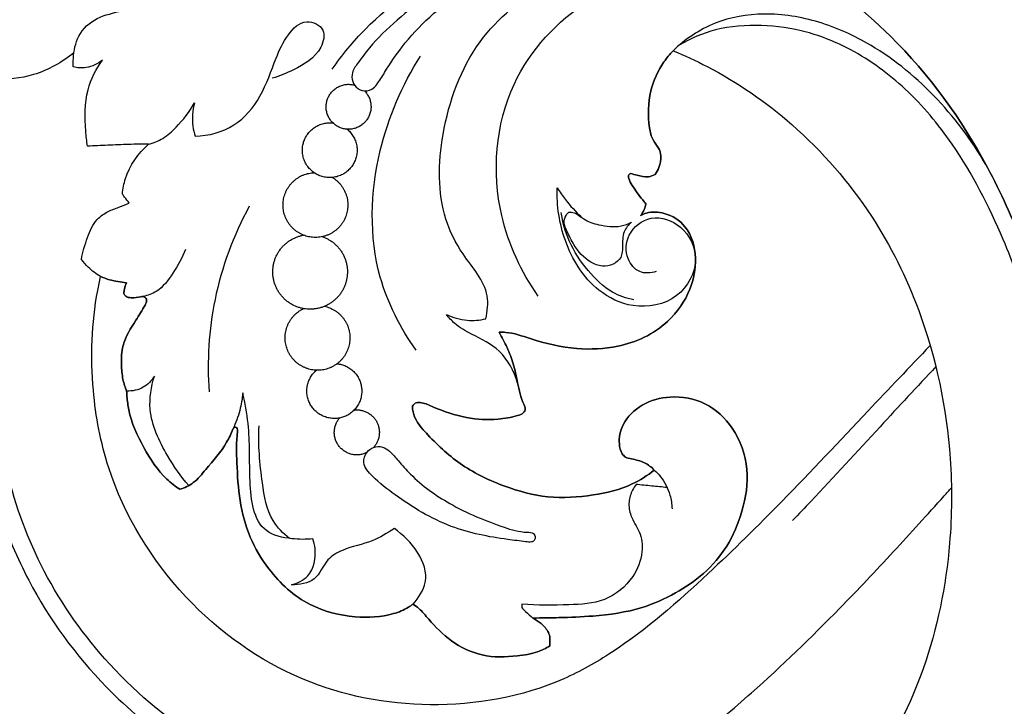
# Model space of a CAD drawing. Units: millimetres. Extents: x -4 to 2063, y 0 to 1467.
# Drawn here: x 1057 to 1227, y 388 to 507 of the extents above; entities that cross this region are included whole.
import ezdxf

# ---------------------------------------------------------------- set-up
doc = ezdxf.new("R2010")
doc.units = ezdxf.units.MM
doc.header["$MEASUREMENT"] = 0
doc.layers.add('Default', color=7, linetype='Continuous', true_color=0xffffff)
doc.styles.add('Arial CE', font='arial.ttf')
doc.dimstyles.new('Default', dxfattribs={"dimtxt": 10, "dimasz": 5, "dimexe": 0.5, "dimexo": 0.5, "dimgap": 0.25, "dimtad": 1, "dimtoh": 1, "dimdec": 0, "dimzin": 1, "dimdsep": 46, "dimtxsty": 'Arial CE', "dimcen": 0.5, "dimazin": 0, "dimtfac": 1, "dimtdec": 4, "dimtix": 1, "dimtmove": 1, "dimatfit": 3, "dimfxl": 1, "dimtolj": 1, "dimtzin": 1, "dimarcsym": 0})

# ---------------------------------------------------------------- blocks, each defined once
blk = doc.blocks.new('*D2')
at = {"layer": 'Default', "color": 0, "lineweight": -2, "transparency": 16777216}
for p, q in [((979.37, 593.59), (1908.17, 593.59)), ((1907.67, 588.59), (1907.67, 305.5)), ((144.5, 300.5), (1908.17, 300.5))]:
    blk.add_line(p, q, dxfattribs=at)
at = {"layer": 'Default', "color": 0, "transparency": 16777216}
for points in [[(1908.5, 588.59), (1906.84, 588.59), (1907.67, 593.59)], [(1906.84, 305.5), (1908.5, 305.5), (1907.67, 300.5)]]:
    blk.add_solid(points, dxfattribs=at)
at = {"layer": 'Defpoints', "color": 0, "transparency": 16777216}
for p in [(978.87, 593.59), (144, 300.5), (1907.67, 300.5)]:
    blk.add_point(p, dxfattribs=at)
at = {"layer": 'Default', "color": 0, "transparency": 16777216, "insert": (1902.31, 447.04), "char_height": 10, "attachment_point": 5, "rotation": 90, "style": 'Arial CE'}
blk.add_mtext('\\A1;293', dxfattribs=at)
blk = doc.blocks.new('*D3')
at = {"layer": 'Default', "color": 0, "lineweight": -2, "transparency": 16777216}
for p, q in [((80.39, 301), (80.39, 601.54)), ((85.39, 601.04), (1875.39, 601.04)), ((1880.39, 301), (1880.39, 601.54))]:
    blk.add_line(p, q, dxfattribs=at)
at = {"layer": 'Default', "color": 0, "transparency": 16777216}
for points in [[(85.39, 601.87), (85.39, 600.2), (80.39, 601.04)], [(1875.39, 600.2), (1875.39, 601.87), (1880.39, 601.04)]]:
    blk.add_solid(points, dxfattribs=at)
at = {"layer": 'Defpoints', "color": 0, "transparency": 16777216}
for p in [(1880.39, 601.04), (80.39, 300.5), (1880.39, 300.5)]:
    blk.add_point(p, dxfattribs=at)
at = {"layer": 'Default', "color": 0, "transparency": 16777216, "insert": (980.39, 606.39), "char_height": 10, "attachment_point": 5, "style": 'Arial CE'}
blk.add_mtext('\\A1;1800', dxfattribs=at)

msp = doc.modelspace()

# ---------------------------------------------------------------- linework, layer by layer
at = {"layer": 'Default'}
for points, knots in [([(1020.31, 538.25), (1019.83, 537.21), (1018.66, 535.93), (1018.17, 532.78), (1019.7, 527.94), (1024.68, 521.96), (1033.89, 515.58), (1046.04, 512.22), (1060.91, 512.34), (1077.03, 515.38), (1095.39, 522.8), (1113.69, 528.15), (1131.54, 530.06), (1150.15, 530.72), (1170.5, 526.38), (1191.28, 517.94), (1210.12, 503.45), (1222.73, 485.97), (1228.64, 472.89), (1230.33, 468.29)], [-301.902798, -301.902798, -301.902798, -301.902798, -298.93751, -296.472355, -292.590862, -284.145531, -273.612745, -259.360202, -247.183434, -229.207988, -210.564206, -187.807914, -172.349063, -156.796218, -132.117304, -110.624416, -89.951535, -61.689577, -46.995148, -46.995148, -46.995148, -46.995148]), ([(1230.33, 468.29), (1228.64, 472.89), (1222.73, 485.97), (1210.12, 503.45), (1191.28, 517.94), (1170.5, 526.38), (1150.15, 530.72), (1131.54, 530.06), (1113.69, 528.15), (1095.39, 522.8), (1077.03, 515.38), (1060.91, 512.34), (1046.04, 512.22), (1033.89, 515.58), (1024.68, 521.96), (1019.7, 527.94), (1018.17, 532.78), (1018.66, 535.93), (1019.83, 537.21), (1020.31, 538.25)], [46.995148, 46.995148, 46.995148, 46.995148, 61.689577, 89.951535, 110.624416, 132.117304, 156.796218, 172.349063, 187.807914, 210.564206, 229.207988, 247.183434, 259.360202, 273.612745, 284.145531, 292.590862, 296.472355, 298.93751, 301.902798, 301.902798, 301.902798, 301.902798]), ([(1066.04, 499.1), (1066.02, 499.59), (1066.09, 501.39), (1066.67, 504.75), (1070.07, 507.92), (1076.01, 508.89), (1083.91, 513.91), (1096.09, 521.41), (1114.71, 526.82), (1128.86, 529.45), (1136.64, 530.17)], [12.195064, 12.195064, 12.195064, 12.195064, 12.770505, 14.305036, 16.026041, 17.775129, 21.19209, 26.791039, 34.455501, 43.574994, 43.574994, 43.574994, 43.574994]), ([(1110.89, 498.7), (1112.59, 501.17), (1118.6, 508.51), (1133.26, 518.42), (1151.26, 522.17), (1162.84, 522.35), (1166.61, 522.12)], [0, 0, 0, 0, 3.497525, 11.011799, 20.103319, 24.509044, 24.509044, 24.509044, 24.509044]), ([(1115.34, 495.34), (1114.92, 495.64), (1114.28, 496.53), (1114.23, 498.35), (1115.64, 500.19), (1117.98, 503.38), (1122.16, 507.35), (1127.49, 511.71), (1132.21, 514.35), (1135.5, 515.76), (1136.93, 516.36), (1138, 516.91), (1138.78, 516.23), (1138.6, 515.2), (1136.53, 514.47), (1132.96, 512.05), (1127.81, 508.06), (1123.18, 503.1), (1120.42, 498.96), (1118.9, 496.38), (1117.71, 494.99), (1116.32, 494.83), (1115.56, 495.18), (1115.34, 495.34)], [0, 0, 0, 0, 0.605712, 1.190099, 1.994877, 3.212644, 5.849762, 8.660639, 11.225098, 12.160443, 12.785713, 13.109245, 13.421916, 13.774083, 14.10403, 15.830981, 18.894927, 21.634002, 23.719454, 24.673921, 25.149746, 25.797964, 26.111463, 26.111463, 26.111463, 26.111463]), ([(1137.46, 455.51), (1137.75, 456.79), (1138.22, 461.12), (1133.46, 466.12), (1129.03, 475.03), (1129.39, 488.49), (1134.85, 503.73), (1146.8, 513.59), (1155.66, 516.11), (1159.58, 516.58)], [9.547836, 9.547836, 9.547836, 9.547836, 11.084209, 14.347682, 16.964992, 22.654951, 29.381731, 35.31692, 39.924372, 39.924372, 39.924372, 39.924372]), ([(1146.52, 459.44), (1143.59, 463.61), (1138.07, 475.38), (1139.67, 496.06), (1152.59, 510.16), (1162.41, 514.08), (1166.25, 514.98)], [0, 0, 0, 0, 5.943688, 14.815525, 22.348396, 26.945581, 26.945581, 26.945581, 26.945581]), ([(1224.45, 481.4), (1222.02, 485.75), (1216.07, 493.84), (1205.81, 502.44), (1195.3, 507.22), (1185.95, 508.75), (1176.89, 507.23), (1171.96, 503.89), (1169.86, 501.88)], [-118.773687, -118.773687, -118.773687, -118.773687, -112.971786, -107.175167, -103.361324, -99.624034, -96.28126, -92.89305, -92.89305, -92.89305, -92.89305]), ([(1087.16, 487.09), (1089.49, 487.19), (1094.2, 488.39), (1098.86, 493.97), (1100.77, 499.89), (1102.86, 504.51), (1105.97, 507.71), (1109.98, 505.82), (1108.78, 501.09), (1104.84, 498.84), (1101.77, 497.49), (1100.51, 497.15)], [102.364112, 102.364112, 102.364112, 102.364112, 105.081342, 107.691198, 110.468247, 112.250738, 113.766344, 114.982898, 116.137219, 118.53181, 120.055396, 120.055396, 120.055396, 120.055396]), ([(1231.55, 456.64), (1230.29, 460.92), (1226.59, 470.98), (1219.81, 484.34), (1210.6, 495.41), (1201.8, 501.85), (1193.17, 505.41), (1185.16, 506.52), (1177.5, 506.01), (1172.9, 504.01), (1170.94, 502.86)], [0, 0, 0, 0, 5.206459, 12.492041, 17.353347, 21.873043, 25.07324, 28.144045, 31.244422, 33.896815, 33.896815, 33.896815, 33.896815]), ([(1066.18, 501.56), (1064.13, 499.88), (1059.67, 497.39), (1052.84, 496.64), (1048.82, 497.56), (1047.18, 498.18)], [0, 0, 0, 0, 3.087423, 5.778305, 7.828803, 7.828803, 7.828803, 7.828803]), ([(1166.79, 480.46), (1167.04, 480.84), (1167.56, 481.87), (1167.95, 483.51), (1167.38, 485.19), (1166.19, 486.51), (1165.46, 489.95), (1165.59, 494.73), (1167.59, 499.23), (1169.29, 501.29), (1169.86, 501.88)], [395.799629, 395.799629, 395.799629, 395.799629, 397.167478, 399.249561, 400.62941, 402.311365, 404.487844, 410.889415, 416.414989, 418.874529, 418.874529, 418.874529, 418.874529]), ([(1169.86, 501.88), (1169.29, 501.29), (1167.59, 499.23), (1165.59, 494.73), (1165.46, 489.95), (1166.19, 486.51), (1167.38, 485.19), (1167.95, 483.51), (1167.56, 481.87), (1167.04, 480.84), (1166.79, 480.46)], [418.874529, 418.874529, 418.874529, 418.874529, 421.33407, 426.859644, 433.261215, 435.437694, 437.119648, 438.499498, 440.581581, 441.949429, 441.949429, 441.949429, 441.949429]), ([(1169.86, 501.88), (1171.87, 501.07), (1179.23, 497.68), (1191.78, 489.01), (1204.41, 474.47), (1214.18, 454.77), (1218.21, 435.17), (1218.1, 414.11), (1214.3, 395.47), (1205.93, 378.69), (1199.04, 369.81), (1195.88, 366.36)], [-92.89305, -92.89305, -92.89305, -92.89305, -90.366118, -83.448156, -75.283516, -68.178717, -57.994521, -52.288588, -43.659997, -36.074842, -30.61928, -30.61928, -30.61928, -30.61928]), ([(1071.09, 500.27), (1070.29, 499.64), (1068.6, 498.81), (1066.77, 498.93), (1066.04, 499.1)], [10.122846, 10.122846, 10.122846, 10.122846, 11.313666, 12.195064, 12.195064, 12.195064, 12.195064]), ([(1068.53, 485.38), (1068.39, 486.24), (1068.05, 489.48), (1067.99, 494.78), (1070, 498.72), (1071.09, 500.27)], [4.102617, 4.102617, 4.102617, 4.102617, 5.127066, 7.911275, 10.122846, 10.122846, 10.122846, 10.122846]), ([(1125.38, 450.09), (1122.66, 453.91), (1117.06, 464.85), (1117.69, 483.64), (1122.97, 495.99), (1126.18, 500.98)], [0, 0, 0, 0, 5.46485, 13.976605, 20.901924, 20.901924, 20.901924, 20.901924]), ([(1079.07, 485.72), (1079.94, 485.94), (1081.74, 486.64), (1084.46, 489.13), (1086.18, 491.33), (1087.04, 492.87)], [95.830164, 95.830164, 95.830164, 95.830164, 96.871918, 98.032798, 100.094117, 100.094117, 100.094117, 100.094117]), ([(1087.04, 492.87), (1086.69, 491.57), (1086.52, 489.56), (1086.97, 487.66), (1087.16, 487.09)], [100.094117, 100.094117, 100.094117, 100.094117, 101.671636, 102.364112, 102.364112, 102.364112, 102.364112]), ([(1079.07, 485.72), (1077.94, 485.72), (1075.58, 485.7), (1072.07, 485.53), (1069.7, 485.43), (1068.53, 485.38)], [0, 0, 0, 0, 1.327428, 2.744492, 4.102617, 4.102617, 4.102617, 4.102617]), ([(1074.56, 477.1), (1074.65, 478), (1075.26, 481.26), (1077.29, 484.14), (1079.07, 485.72)], [91.9865, 91.9865, 91.9865, 91.9865, 93.044572, 95.830164, 95.830164, 95.830164, 95.830164]), ([(1162.51, 480.66), (1162.37, 480.58), (1162.09, 480.32), (1162.26, 479.49), (1163.07, 478.08), (1164.16, 476.65), (1164.99, 475.61), (1165.18, 475.38)], [-391.400057, -391.400057, -391.400057, -391.400057, -390.919412, -390.414069, -389.057958, -385.973685, -385.069837, -385.069837, -385.069837, -385.069837]), ([(1165.18, 475.38), (1164.99, 475.61), (1164.16, 476.65), (1163.07, 478.08), (1162.26, 479.49), (1162.09, 480.32), (1162.37, 480.58), (1162.51, 480.66)], [385.069837, 385.069837, 385.069837, 385.069837, 385.973685, 389.057958, 390.414069, 390.919412, 391.400057, 391.400057, 391.400057, 391.400057]), ([(1166.79, 480.46), (1166.42, 480.28), (1165.38, 479.9), (1163.9, 480.28), (1162.89, 480.53), (1162.51, 480.66)], [-395.799629, -395.799629, -395.799629, -395.799629, -394.564355, -392.594821, -391.400057, -391.400057, -391.400057, -391.400057]), ([(1162.51, 480.66), (1162.89, 480.53), (1163.9, 480.28), (1165.38, 479.9), (1166.42, 480.28), (1166.79, 480.46)], [391.400057, 391.400057, 391.400057, 391.400057, 392.594821, 394.564355, 395.799629, 395.799629, 395.799629, 395.799629]), ([(1166.95, 463.68), (1166.04, 463.39), (1163.84, 463.22), (1161.53, 466.13), (1161.76, 470.48), (1166.13, 473.84), (1171.91, 471.76), (1174.9, 465.5), (1170.97, 458.39), (1163.18, 456.94), (1155.5, 460.68), (1150.72, 468.51), (1149.71, 475.08), (1149.82, 478.15)], [0, 0, 0, 0, 1.11006, 2.273945, 3.859694, 5.716975, 7.772084, 10.147781, 12.905298, 15.921898, 18.440036, 22.475648, 26.054143, 26.054143, 26.054143, 26.054143]), ([(1149.82, 478.15), (1150.25, 477.47), (1151.52, 475.66), (1153.01, 474.02), (1154.03, 473.05)], [26.054143, 26.054143, 26.054143, 26.054143, 26.988769, 28.63006, 28.63006, 28.63006, 28.63006]), ([(1067.47, 465.77), (1067.68, 467.07), (1068.44, 469.44), (1069.73, 472.59), (1071.98, 474.1), (1073.93, 474.8), (1075.14, 475.29), (1075.74, 475.52)], [85.874825, 85.874825, 85.874825, 85.874825, 87.421122, 88.793585, 89.702252, 90.472531, 91.220057, 91.220057, 91.220057, 91.220057]), ([(1075.74, 475.52), (1075.46, 475.85), (1075.06, 476.38), (1074.68, 476.92), (1074.56, 477.1)], [91.2200571, 91.2200571, 91.2200571, 91.2200571, 91.7311289, 91.9864995, 91.9864995, 91.9864995, 91.9864995]), ([(1096.52, 474.98), (1093.8, 469.93), (1089.85, 459.38), (1089.2, 448.17), (1089.57, 442.85)], [0, 0, 0, 0, 6.697912, 12.918717, 12.918717, 12.918717, 12.918717]), ([(1164.26, 473.38), (1164.58, 473.55), (1165.88, 474.1), (1168.82, 473.92), (1172.76, 471.45), (1174.18, 466.05), (1173.02, 460.07), (1169.61, 455.23), (1165.01, 452.08), (1159.61, 450.38), (1152.79, 450.01), (1146.38, 451.57), (1142, 453.15), (1140.16, 453.18), (1139.78, 453.17)], [-382.861291, -382.861291, -382.861291, -382.861291, -381.776182, -378.693988, -374.445206, -368.700822, -363.25631, -356.471355, -351.586204, -346.747437, -339.661751, -331.421123, -327.03334, -325.905805, -325.905805, -325.905805, -325.905805]), ([(1139.78, 453.17), (1140.16, 453.18), (1142, 453.15), (1146.38, 451.57), (1152.79, 450.01), (1159.61, 450.38), (1165.01, 452.08), (1169.61, 455.23), (1173.02, 460.07), (1174.18, 466.05), (1172.76, 471.45), (1168.82, 473.92), (1165.88, 474.1), (1164.58, 473.55), (1164.26, 473.38)], [325.905805, 325.905805, 325.905805, 325.905805, 327.03334, 331.421123, 339.661751, 346.747437, 351.586204, 356.471355, 363.25631, 368.700822, 374.445206, 378.693988, 381.776182, 382.861291, 382.861291, 382.861291, 382.861291]), ([(1163.08, 458.78), (1161.8, 459.04), (1158.7, 460.1), (1154.89, 463.86), (1151.76, 468.58), (1150.75, 472.24), (1150.5, 473.92)], [0, 0, 0, 0, 1.520863, 3.725473, 6.097708, 8.077598, 8.077598, 8.077598, 8.077598]), ([(1162.67, 472.21), (1162.15, 471.76), (1161.06, 470.48), (1161.16, 468.23), (1161.05, 466.07), (1159.53, 464.75), (1157.54, 464.46), (1154.89, 465.46), (1152.84, 467.84), (1151.69, 470.32), (1150.86, 472.02), (1151.2, 473.26), (1151.64, 473.79), (1151.82, 473.96)], [34.193585, 34.193585, 34.193585, 34.193585, 36.261651, 38.880615, 40.7344, 42.478717, 44.39999, 46.522142, 50.703186, 53.347196, 54.862984, 56.158415, 56.918257, 56.918257, 56.918257, 56.918257]), ([(1162.67, 472.21), (1162.15, 471.76), (1161.06, 470.48), (1161.16, 468.23), (1161.05, 466.07), (1159.53, 464.75), (1157.54, 464.46), (1154.89, 465.46), (1152.84, 467.84), (1151.69, 470.32), (1150.86, 472.02), (1151.2, 473.26), (1151.64, 473.79), (1151.82, 473.96)], [34.193585, 34.193585, 34.193585, 34.193585, 36.261651, 38.880615, 40.7344, 42.478717, 44.39999, 46.522142, 50.703186, 53.347196, 54.862984, 56.158415, 56.918257, 56.918257, 56.918257, 56.918257]), ([(1151.82, 473.96), (1151.98, 473.98), (1152.44, 473.99), (1153.37, 473.61), (1154.69, 472.44), (1157.35, 471.6), (1160.26, 471.25), (1162.1, 471.92), (1162.67, 472.21)], [22.724671, 22.724671, 22.724671, 22.724671, 23.186475, 24.103209, 25.643104, 28.433108, 32.280455, 34.193585, 34.193585, 34.193585, 34.193585]), ([(1151.82, 473.96), (1151.98, 473.98), (1152.44, 473.99), (1153.37, 473.61), (1154.69, 472.44), (1157.35, 471.6), (1160.26, 471.25), (1162.1, 471.92), (1162.67, 472.21)], [22.724671, 22.724671, 22.724671, 22.724671, 23.186475, 24.103209, 25.643104, 28.433108, 32.280455, 34.193585, 34.193585, 34.193585, 34.193585]), ([(1165.18, 475.38), (1165.11, 475.04), (1164.89, 474.34), (1164.51, 473.7), (1164.26, 473.38)], [-385.069837, -385.069837, -385.069837, -385.069837, -384.053126, -382.861291, -382.861291, -382.861291, -382.861291]), ([(1164.26, 473.38), (1164.51, 473.7), (1164.89, 474.34), (1165.11, 475.04), (1165.18, 475.38)], [382.861291, 382.861291, 382.861291, 382.861291, 384.053126, 385.069837, 385.069837, 385.069837, 385.069837]), ([(1085.49, 467.51), (1084.93, 466.05), (1083.45, 463.49), (1081.11, 460.28), (1078.92, 459.53), (1078.12, 459.36)], [0, 0, 0, 0, 1.82507, 3.475294, 4.43408, 4.43408, 4.43408, 4.43408]), ([(1070.79, 462.79), (1070.02, 463.25), (1068.82, 464.16), (1067.83, 465.29), (1067.47, 465.77)], [84.130838, 84.130838, 84.130838, 84.130838, 85.175102, 85.874825, 85.874825, 85.874825, 85.874825]), ([(1214.37, 450.87), (1210.79, 447.1), (1202.23, 438.16), (1189.71, 424.71), (1175.19, 410.46), (1162.89, 399.58), (1146.96, 390.58), (1128.15, 387.27), (1104.45, 391.82), (1084.02, 406.48), (1072.42, 425.48), (1068.86, 444.27), (1069.26, 455.56), (1070.61, 462), (1070.79, 462.79)], [0, 0, 0, 0, 6.060064, 14.452356, 21.419685, 29.814053, 33.497799, 42.662985, 51.367199, 61.021493, 71.14039, 76.456789, 83.176826, 84.130838, 84.130838, 84.130838, 84.130838]), ([(1075.25, 461.73), (1074.27, 461.82), (1072.75, 462.1), (1071.3, 462.59), (1070.79, 462.79)], [-4.595907, -4.595907, -4.595907, -4.595907, -1.629385, 0, 0, 0, 0]), ([(1070.79, 462.79), (1071.3, 462.59), (1072.75, 462.1), (1074.27, 461.82), (1075.25, 461.73)], [0, 0, 0, 0, 1.629384, 4.595907, 4.595907, 4.595907, 4.595907]), ([(1074.8, 459.9), (1074.82, 460.14), (1074.92, 460.76), (1075.11, 461.37), (1075.25, 461.73)], [-6.486452, -6.486452, -6.486452, -6.486452, -5.756166, -4.595907, -4.595907, -4.595907, -4.595907]), ([(1075.25, 461.73), (1075.11, 461.37), (1074.92, 460.76), (1074.82, 460.14), (1074.8, 459.9)], [4.595907, 4.595907, 4.595907, 4.595907, 5.756166, 6.486452, 6.486452, 6.486452, 6.486452]), ([(1075.3, 442.97), (1075.03, 443.63), (1074.55, 445.13), (1074.33, 447.81), (1074.47, 451.48), (1076.61, 454.77), (1078.11, 457.17), (1078.84, 458.51), (1078.64, 459.15), (1078.3, 459.32), (1078.12, 459.36)], [-27.936737, -27.936737, -27.936737, -27.936737, -25.808601, -23.25419, -19.885756, -14.996102, -11.946687, -11.144951, -10.657122, -10.102606, -10.102606, -10.102606, -10.102606]), ([(1078.12, 459.36), (1078.3, 459.32), (1078.64, 459.15), (1078.84, 458.51), (1078.11, 457.17), (1076.61, 454.77), (1074.47, 451.48), (1074.33, 447.81), (1074.55, 445.13), (1075.03, 443.63), (1075.3, 442.97)], [10.102606, 10.102606, 10.102606, 10.102606, 10.657122, 11.144951, 11.946687, 14.996102, 19.885756, 23.25419, 25.808601, 27.936737, 27.936737, 27.936737, 27.936737]), ([(1078.12, 459.36), (1077.99, 459.34), (1077.32, 459.22), (1076.35, 459.08), (1075.18, 459.23), (1074.88, 459.71), (1074.8, 459.9)], [-10.102606, -10.102606, -10.102606, -10.102606, -9.722951, -8.065684, -7.076367, -6.486452, -6.486452, -6.486452, -6.486452]), ([(1074.8, 459.9), (1074.88, 459.71), (1075.18, 459.23), (1076.35, 459.08), (1077.32, 459.22), (1077.99, 459.34), (1078.12, 459.36)], [6.486452, 6.486452, 6.486452, 6.486452, 7.076367, 8.065684, 9.722951, 10.102606, 10.102606, 10.102606, 10.102606]), ([(1142.96, 444.38), (1142.35, 446.41), (1140.39, 450.25), (1135.6, 452.47), (1132.32, 454.3), (1131.06, 455.7), (1130.63, 456.26)], [0, 0, 0, 0, 2.477363, 4.662898, 6.008958, 6.833412, 6.833412, 6.833412, 6.833412]), ([(1130.63, 456.26), (1131.75, 455.71), (1134.05, 455.03), (1136.41, 455.25), (1137.46, 455.51)], [6.833412, 6.833412, 6.833412, 6.833412, 8.289988, 9.547836, 9.547836, 9.547836, 9.547836]), ([(1139.78, 453.17), (1140.28, 452.31), (1141.17, 450.52), (1142.35, 447.63), (1142.98, 444.21), (1143.53, 441.62), (1144.42, 439.92), (1143.98, 439.04), (1142.19, 438.51), (1138.96, 437.88), (1133.89, 438.2), (1129.55, 439.68), (1126.78, 440.96), (1125.48, 441.07), (1124.7, 440.54), (1124.84, 439.27), (1125.54, 437.45), (1128.51, 434.17), (1133.24, 429.79), (1140.5, 426.38), (1148.21, 424.26), (1155.79, 424.77), (1162.17, 426.26), (1165.43, 428.37), (1166.61, 429.3)], [-325.905805, -325.905805, -325.905805, -325.905805, -322.921431, -319.930789, -316.575782, -312.568188, -311.849031, -311.120665, -309.971244, -306.52993, -301.067775, -295.074358, -292.858115, -291.9335, -291.286399, -290.34185, -288.531795, -285.301454, -277.372577, -269.205112, -261.543538, -253.647177, -246.660668, -242.154608, -242.154608, -242.154608, -242.154608]), ([(1166.61, 429.3), (1165.43, 428.37), (1162.17, 426.26), (1155.79, 424.77), (1148.21, 424.26), (1140.5, 426.38), (1133.24, 429.79), (1128.51, 434.17), (1125.54, 437.45), (1124.84, 439.27), (1124.7, 440.54), (1125.48, 441.07), (1126.78, 440.96), (1129.55, 439.68), (1133.89, 438.2), (1138.96, 437.88), (1142.19, 438.51), (1143.98, 439.04), (1144.42, 439.92), (1143.53, 441.62), (1142.98, 444.21), (1142.35, 447.63), (1141.17, 450.52), (1140.28, 452.31), (1139.78, 453.17)], [242.154608, 242.154608, 242.154608, 242.154608, 246.660668, 253.647177, 261.543538, 269.205112, 277.372577, 285.301454, 288.531795, 290.34185, 291.286399, 291.9335, 292.858115, 295.074358, 301.067775, 306.52993, 309.971244, 311.120665, 311.849031, 312.568188, 316.575782, 319.930789, 322.921431, 325.905805, 325.905805, 325.905805, 325.905805]), ([(1215.35, 447.22), (1212.13, 443.76), (1204.89, 436), (1196.74, 427.02), (1191.62, 421.69), (1190.57, 420.6)], [0, 0, 0, 0, 5.519667, 12.381113, 14.144736, 14.144736, 14.144736, 14.144736]), ([(1080.09, 445.56), (1079.61, 444.8), (1078.25, 443.35), (1076.29, 442.96), (1075.3, 442.97)], [0, 0, 0, 0, 1.0497, 2.197495, 2.197495, 2.197495, 2.197495]), ([(1086.06, 426.64), (1084.65, 428.23), (1081.86, 432.31), (1078.76, 438.81), (1079.52, 443.72), (1080.09, 445.56)], [-8.040276, -8.040276, -8.040276, -8.040276, -5.572046, -2.243776, 0, 0, 0, 0]), ([(1143.09, 372.57), (1138.33, 371.7), (1126.35, 370.58), (1107.75, 372.84), (1088.2, 381.27), (1072.25, 394.51), (1060.49, 411.02), (1054.31, 427.86), (1052.64, 439.01), (1052.35, 444.1)], [0, 0, 0, 0, 5.650221, 13.966023, 21.569599, 30.17635, 37.826244, 44.946298, 50.898675, 50.898675, 50.898675, 50.898675]), ([(1084.49, 425.98), (1083.7, 426.5), (1081.13, 428.47), (1078.08, 433.2), (1075.81, 438.15), (1075.38, 441.57), (1075.31, 442.66), (1075.3, 442.97)], [-47.832988, -47.832988, -47.832988, -47.832988, -45.003081, -38.205498, -31.219619, -28.877519, -27.936737, -27.936737, -27.936737, -27.936737]), ([(1075.3, 442.97), (1075.31, 442.66), (1075.38, 441.57), (1075.81, 438.15), (1078.08, 433.2), (1081.13, 428.47), (1083.7, 426.5), (1084.49, 425.98)], [27.936737, 27.936737, 27.936737, 27.936737, 28.877519, 31.219619, 38.205498, 45.003081, 47.832988, 47.832988, 47.832988, 47.832988]), ([(1095.4, 442.69), (1095.31, 441.66), (1094.95, 439.51), (1094.19, 437.45), (1093.7, 436.42)], [30.535348, 30.535348, 30.535348, 30.535348, 31.743775, 33.072346, 33.072346, 33.072346, 33.072346]), ([(1107.52, 417.43), (1106.32, 417.27), (1103.61, 417.32), (1097.42, 418.67), (1096.36, 428.16), (1096.76, 435.8), (1095.79, 440.94), (1095.4, 442.69)], [17.83393, 17.83393, 17.83393, 17.83393, 19.249766, 21.045488, 24.545107, 28.436264, 30.535348, 30.535348, 30.535348, 30.535348]), ([(1166.61, 429.3), (1166.12, 429.81), (1164.91, 430.77), (1163.09, 431.16), (1161.65, 431.42), (1160.82, 432.37), (1160.35, 434.37), (1161.08, 437.74), (1164.45, 440.97), (1169.7, 442.38), (1175.73, 441.3), (1180.83, 436.53), (1183.28, 429.55), (1182.11, 422.32), (1179.51, 416.09), (1175.39, 411.27), (1170.25, 407.85), (1163.87, 404.97), (1156.91, 404), (1150.58, 403.77), (1147.12, 403.71), (1145.62, 403.7)], [-242.154608, -242.154608, -242.154608, -242.154608, -240.037032, -237.681643, -236.597063, -235.813156, -234.045952, -230.654899, -225.93207, -220.884547, -214.772117, -208.425521, -200.858433, -193.563792, -186.973587, -180.771743, -174.883267, -168.556172, -159.936464, -154.041135, -149.546382, -149.546382, -149.546382, -149.546382]), ([(1145.62, 403.7), (1147.12, 403.71), (1150.58, 403.77), (1156.91, 404), (1163.87, 404.97), (1170.25, 407.85), (1175.39, 411.27), (1179.51, 416.09), (1182.11, 422.32), (1183.28, 429.55), (1180.83, 436.53), (1175.73, 441.3), (1169.7, 442.38), (1164.45, 440.97), (1161.08, 437.74), (1160.35, 434.37), (1160.82, 432.37), (1161.65, 431.42), (1163.09, 431.16), (1164.91, 430.77), (1166.12, 429.81), (1166.61, 429.3)], [149.546382, 149.546382, 149.546382, 149.546382, 154.041135, 159.936464, 168.556172, 174.883267, 180.771743, 186.973587, 193.563792, 200.858433, 208.425521, 214.772117, 220.884547, 225.93207, 230.654899, 234.045952, 235.813156, 236.597063, 237.681643, 240.037032, 242.154608, 242.154608, 242.154608, 242.154608]), ([(1093.7, 436.42), (1093.38, 435.64), (1092.2, 433.05), (1089.55, 430.18), (1087.12, 427.07), (1085.32, 426.24), (1084.49, 425.98)], [-62.068388, -62.068388, -62.068388, -62.068388, -59.520301, -53.590999, -50.44169, -47.832988, -47.832988, -47.832988, -47.832988]), ([(1084.49, 425.98), (1085.32, 426.24), (1087.12, 427.07), (1089.55, 430.18), (1092.2, 433.05), (1093.38, 435.64), (1093.7, 436.42)], [47.832988, 47.832988, 47.832988, 47.832988, 50.44169, 53.590999, 59.520301, 62.068388, 62.068388, 62.068388, 62.068388]), ([(1124.86, 406.11), (1124.61, 405.91), (1123.58, 405.19), (1120.3, 403.9), (1114.35, 403.6), (1106.32, 405.59), (1100.22, 411.19), (1096.38, 417.65), (1094.73, 424), (1094.37, 430.25), (1094.21, 434.26), (1094.56, 436.53), (1094.04, 436.87), (1093.78, 436.57), (1093.7, 436.42)], [-116.390811, -116.390811, -116.390811, -116.390811, -115.421436, -112.629596, -105.966889, -97.874442, -88.452054, -82.061023, -75.484311, -68.978557, -63.482388, -62.992925, -62.568536, -62.068388, -62.068388, -62.068388, -62.068388]), ([(1093.7, 436.42), (1093.78, 436.57), (1094.04, 436.87), (1094.56, 436.53), (1094.21, 434.26), (1094.37, 430.25), (1094.73, 424), (1096.38, 417.65), (1100.22, 411.19), (1106.32, 405.59), (1114.35, 403.6), (1120.3, 403.9), (1123.58, 405.19), (1124.61, 405.91), (1124.86, 406.11)], [62.068388, 62.068388, 62.068388, 62.068388, 62.568536, 62.992925, 63.482388, 68.978557, 75.484311, 82.061023, 88.452054, 97.874442, 105.966889, 112.629596, 115.421436, 116.390811, 116.390811, 116.390811, 116.390811]), ([(1103.49, 417.47), (1102.39, 418.33), (1099.72, 421.05), (1098.58, 428.19), (1098.01, 433.68), (1098.23, 436.97)], [0, 0, 0, 0, 1.628437, 4.268419, 8.118847, 8.118847, 8.118847, 8.118847]), ([(1146, 417.61), (1146, 417.88), (1145.74, 418.56), (1143.49, 418.5), (1138.75, 419.97), (1131.55, 422.92), (1125.56, 427.23), (1122.49, 430.7), (1121.05, 432.43), (1119.6, 433.49), (1118.02, 433.37), (1116.68, 432.4), (1115.97, 430.22), (1118.41, 427.55), (1123.24, 423.79), (1130.94, 419.1), (1138.99, 417.54), (1143.66, 417), (1145.2, 416.79), (1145.88, 417.06), (1145.99, 417.42), (1146, 417.61)], [0, 0, 0, 0, 0.29356, 0.734111, 2.311044, 6.312635, 9.607381, 10.839171, 11.696635, 12.251657, 12.855985, 13.389016, 14.127772, 15.202014, 17.193383, 21.520202, 25.420567, 26.648928, 27.030249, 27.225843, 27.433566, 27.433566, 27.433566, 27.433566]), ([(1166.61, 429.3), (1167.01, 428.96), (1168.21, 427.72), (1169.36, 425.4), (1169.67, 423.42), (1169.7, 422.62)], [0, 0, 0, 0, 0.61357, 2.002691, 2.933333, 2.933333, 2.933333, 2.933333]), ([(1163.46, 426.83), (1163.24, 426.52), (1162.66, 425.58), (1162.09, 423.74), (1162.44, 421.1), (1164.35, 418.65), (1164.77, 414.74), (1162.95, 410.16), (1158.22, 406.27), (1151.16, 405.95), (1146.41, 405.83), (1143.71, 406.12)], [2.104254, 2.104254, 2.104254, 2.104254, 2.552876, 3.38327, 4.303541, 5.537697, 6.899449, 8.672351, 11.118301, 13.534253, 16.700334, 16.700334, 16.700334, 16.700334]), ([(1168.85, 426.29), (1167.96, 426.37), (1166.17, 426.55), (1164.37, 426.74), (1163.46, 426.83)], [0, 0, 0, 0, 1.039596, 2.104254, 2.104254, 2.104254, 2.104254]), ([(1177.85, 385.96), (1178.14, 386.19), (1180.02, 387.75), (1187.2, 393.99), (1197.02, 403.48), (1207.97, 415.04), (1214.3, 422.08), (1217.63, 425.76), (1218.05, 426.21)], [60.479892, 60.479892, 60.479892, 60.479892, 60.910381, 63.333757, 71.569898, 76.830707, 81.902205, 82.620169, 82.620169, 82.620169, 82.620169]), ([(1053.29, 422.3), (1054.64, 418.15), (1059.28, 407.03), (1072.72, 388.7), (1096.89, 371.89), (1127.22, 366.2), (1150.69, 369.89), (1163.34, 375.96), (1167.5, 378.46), (1168.56, 379.14)], [0, 0, 0, 0, 5.088798, 13.97845, 26.179526, 38.454526, 49.089333, 53.274524, 54.74719, 54.74719, 54.74719, 54.74719]), ([(1121.63, 419.21), (1120.42, 418.4), (1117.58, 416.66), (1113.33, 415.96), (1109.6, 413.8), (1108.28, 409.88), (1105.17, 409.43), (1103.81, 409.46)], [5.862863, 5.862863, 5.862863, 5.862863, 7.566083, 9.674212, 10.844078, 12.416345, 14.001014, 14.001014, 14.001014, 14.001014]), ([(1124.86, 406.11), (1125.82, 407.19), (1128.91, 411.77), (1124.54, 417.12), (1121.63, 419.21)], [0, 0, 0, 0, 1.68108, 5.862863, 5.862863, 5.862863, 5.862863]), ([(1103.81, 409.46), (1104.86, 409.73), (1107.53, 410.97), (1108.19, 414.74), (1107.72, 416.88), (1107.52, 417.43)], [14.001014, 14.001014, 14.001014, 14.001014, 15.261626, 17.154068, 17.83393, 17.83393, 17.83393, 17.83393]), ([(1148.56, 398.89), (1147.89, 398.48), (1146.09, 397.59), (1142.1, 396.96), (1136.82, 396.81), (1131.42, 399.45), (1128.17, 402.74), (1126.22, 405.12), (1125.21, 405.88), (1124.86, 406.11)], [-143.486873, -143.486873, -143.486873, -143.486873, -141.108095, -137.54484, -131.448354, -125.586482, -120.157607, -117.632778, -116.390811, -116.390811, -116.390811, -116.390811]), ([(1124.86, 406.11), (1125.21, 405.88), (1126.22, 405.12), (1128.17, 402.74), (1131.42, 399.45), (1136.82, 396.81), (1142.1, 396.96), (1146.09, 397.59), (1147.89, 398.48), (1148.56, 398.89)], [116.390811, 116.390811, 116.390811, 116.390811, 117.632778, 120.157607, 125.586482, 131.448354, 137.54484, 141.108095, 143.486873, 143.486873, 143.486873, 143.486873]), ([(1143.71, 406.12), (1143.67, 405.93), (1143.63, 405.37), (1144.6, 404.68), (1145.16, 404.05), (1145.62, 403.7)], [16.700334, 16.700334, 16.700334, 16.700334, 16.93366, 17.288843, 17.959465, 17.959465, 17.959465, 17.959465]), ([(1145.62, 403.7), (1145.87, 403.55), (1146.57, 403.08), (1147.79, 402.21), (1148.36, 401.11), (1148.56, 400.51)], [-149.546382, -149.546382, -149.546382, -149.546382, -148.672731, -147.018556, -145.107479, -145.107479, -145.107479, -145.107479]), ([(1148.56, 400.51), (1148.36, 401.11), (1147.79, 402.21), (1146.57, 403.08), (1145.87, 403.55), (1145.62, 403.7)], [145.107479, 145.107479, 145.107479, 145.107479, 147.018556, 148.672731, 149.546382, 149.546382, 149.546382, 149.546382])]:
    msp.add_open_spline(points, degree=3, knots=knots, dxfattribs=at)
for points, weights, knots in [([(1116.46, 494.94), (1118.87, 492.52), (1116.78, 489.82), (1114.69, 487.11), (1111.74, 488.84), (1108.8, 490.56), (1110.13, 493.71), (1111.46, 496.86), (1114.75, 495.94)], [1, 0.75122917467, 1, 0.75122917467, 1, 0.75122917467, 1, 0.75122917467, 1], [3.56586, 3.56586, 3.56586, 5.746132, 5.746132, 7.926404, 7.926404, 10.106676, 10.106676, 12.286948, 12.286948, 12.286948]), ([(1113.47, 488.31), (1116.63, 485.69), (1114.48, 482.2), (1112.33, 478.7), (1108.57, 480.33), (1104.8, 481.97), (1105.88, 485.92), (1106.96, 489.88), (1111.03, 489.37)], [1, 0.755608316764, 1, 0.755608316764, 1, 0.755608316764, 1, 0.755608316764, 1], [4.16741, 4.16741, 4.16741, 6.79613, 6.79613, 9.42485, 9.42485, 12.05357, 12.05357, 14.682289, 14.682289, 14.682289]), ([(1110.9, 479.97), (1115.02, 477.44), (1113.13, 472.99), (1111.24, 468.54), (1106.56, 469.76), (1101.88, 470.98), (1102.4, 475.79), (1102.92, 480.6), (1107.75, 480.79)], [1, 0.757294563557, 1, 0.757294563557, 1, 0.757294563557, 1, 0.757294563557, 1], [4.623235, 4.623235, 4.623235, 7.725576, 7.725576, 10.827916, 10.827916, 13.930256, 13.930256, 17.032597, 17.032597, 17.032597]), ([(1109.18, 469.71), (1114.54, 467.84), (1113.37, 462.29), (1112.2, 456.73), (1106.54, 457.18), (1100.88, 457.63), (1100.6, 463.3), (1100.32, 468.98), (1105.91, 469.98)], [1, 0.751016056963, 1, 0.751016056963, 1, 0.751016056963, 1, 0.751016056963, 1], [4.789885, 4.789885, 4.789885, 8.41234, 8.41234, 12.034796, 12.034796, 15.657251, 15.657251, 19.279707, 19.279707, 19.279707]), ([(1109.56, 457.67), (1114.19, 456.63), (1113.94, 451.89), (1113.68, 447.15), (1108.96, 446.62), (1104.25, 446.09), (1102.94, 450.66), (1101.64, 455.22), (1105.92, 457.26)], [1, 0.763479051802, 1, 0.763479051802, 1, 0.763479051802, 1, 0.763479051802, 1], [3.908762, 3.908762, 3.908762, 6.971888, 6.971888, 10.035013, 10.035013, 13.098139, 13.098139, 16.161264, 16.161264, 16.161264]), ([(1111.72, 447.72), (1115.57, 447.34), (1115.97, 443.48), (1116.37, 439.62), (1112.67, 438.46), (1108.98, 437.29), (1107.09, 440.68), (1105.2, 444.06), (1108.14, 446.59)], [1, 0.775099131722, 1, 0.775099131722, 1, 0.775099131722, 1, 0.775099131722, 1], [3.089924, 3.089924, 3.089924, 5.619482, 5.619482, 8.149039, 8.149039, 10.678596, 10.678596, 13.208153, 13.208153, 13.208153]), ([(1114.68, 439.71), (1117.36, 440.03), (1118.6, 437.63), (1119.84, 435.23), (1118.03, 433.22)], [1, 0.821947947642, 1, 0.821947947642, 1], [11.72375, 11.72375, 11.72375, 13.560259, 13.560259, 15.396768, 15.396768, 15.396768]), ([(1116.86, 432.34), (1114.04, 430.95), (1112.08, 433.42), (1110.13, 435.89), (1112.13, 438.32)], [1, 0.777758794245, 1, 0.777758794245, 1], [6.447199, 6.447199, 6.447199, 8.507161, 8.507161, 10.567123, 10.567123, 10.567123])]:
    msp.add_rational_spline(points, weights, degree=2, knots=knots, dxfattribs=at)
for points in [[(1148.56, 400.51), (1148.56, 399.97), (1148.56, 399.43), (1148.56, 398.89)], [(1148.56, 398.89), (1148.56, 399.43), (1148.56, 399.97), (1148.56, 400.51)]]:
    msp.add_open_spline(points, degree=3, dxfattribs=at)

# ---------------------------------------------------------------- dimensions: what is measured, and where the dimension line sits
dim = msp.add_linear_dim(base=(1880.39, 601.04), p1=(80.39, 300.5), p2=(1880.39, 300.5), dimstyle='Default', dxfattribs=at)
dim.commit()
dim.dimension.update_dxf_attribs({"geometry": '*D3', "text_midpoint": (980.39, 606.39)})
dim = msp.add_linear_dim(base=(1907.67, 300.5), p1=(978.87, 593.59), p2=(144, 300.5), angle=90, dimstyle='Default', dxfattribs=at)
dim.commit()
dim.dimension.update_dxf_attribs({"geometry": '*D2', "text_midpoint": (1902.31, 447.04)})

doc.saveas('drawing.dxf')
